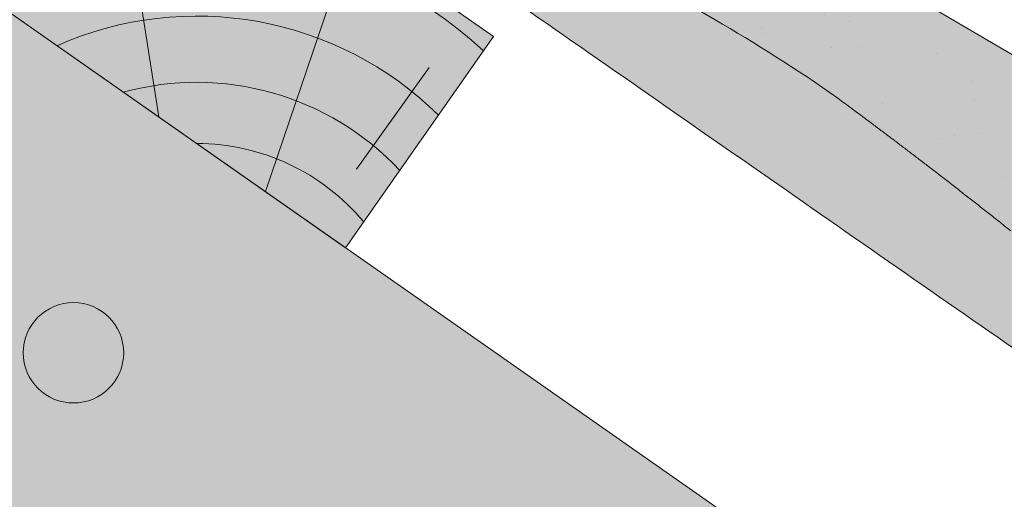
# Paper-space layout 'Elrendezés1' of a CAD drawing. Units: metres. Extents: x 7 to 288, y 8 to 198.
# Drawn here: x 209 to 220, y 115 to 121 of the extents above; entities that cross this region are included whole.
import ezdxf

# ---------------------------------------------------------------- set-up
doc = ezdxf.new("R2010")
doc.units = ezdxf.units.M
doc.header["$LTSCALE"] = 0.05
doc.layers.get('0').update_dxf_attribs({"linetype": 'CONTINUOUS'})

# ---------------------------------------------------------------- blocks, each defined once
blk = doc.blocks.new('Zenit alapcserép ÚJ')
at = {"linetype": 'Continuous', "lineweight": 9}
h = blk.add_hatch(color=17, dxfattribs=at)
h.dxf.hatch_style = 1
edge = h.paths.add_edge_path()
edge.add_spline(control_points=[(75.29499002621762, 132.2719869070858), (77.7450655178425, 132.9262079769934), (78.55298571334274, 133.1356902122421)], knot_values=[0, 0, 0, 3.370540763338297, 3.370540763338297, 3.370540763338297], weights=[1, 1.16211519499695, 1], degree=2, periodic=0)
edge.add_spline(control_points=[(78.55298571334274, 133.1356902122421), (78.6074221134487, 133.1498047978616), (78.66277382020974, 133.1622494580907), (78.89436475516763, 133.2064476554632), (79.07402268577155, 133.2208756465194), (79.23823631181043, 133.2208756465194)], knot_values=[0.7993766431288978, 0.7993766431288978, 0.7993766431288978, 0.7993766431288978, 0.9553930881737158, 0.9553930881737158, 1.448033966290319, 1.448033966290319, 1.448033966290319, 1.448033966290319], degree=3, periodic=0)
edge.add_line((79.23823631181043, 133.2208756465194), (83.48826799626974, 133.2208756465194))
edge.add_spline(control_points=[(83.48826799626974, 133.2208756465194), (83.76047886707201, 133.2208756465194), (84.05852082039263, 133.1994865970087), (84.39638489454825, 133.1496634437081), (84.43926718214473, 133.1428872227941), (84.48200134012168, 133.1356902122421)], knot_values=[13.88537699798274, 13.88537699798274, 13.88537699798274, 13.88537699798274, 14.7020096103896, 14.7020096103896, 14.82092244707607, 14.82092244707607, 14.82092244707607, 14.82092244707607], degree=3, periodic=0)
edge.add_spline(control_points=[(84.48200134012163, 133.1356902122421), (91.82169724591535, 131.8995860889153), (98.53414889587555, 132.8456978293094)], knot_values=[1.566704893449858, 1.566704893449858, 1.566704893449858, 15.99079548006915, 15.99079548006915, 15.99079548006915], weights=[1, 1.257707455526648, 1.050497992067417], degree=2, periodic=0)
edge.add_spline(control_points=[(98.53414889587555, 132.8456978293094), (99.73803050214659, 133.0153834495767), (100.8560135606347, 133.1356902122421)], knot_values=[0.01002854989632107, 0.01002854989632107, 0.01002854989632107, 2.64404231142281, 2.64404231142281, 2.64404231142281], weights=[1.015690136700517, 1.01104619854406, 1.000083568215839], degree=2, periodic=0)
edge.add_spline(control_points=[(100.8560135606347, 133.1356902122421), (100.9213987313602, 133.1427263458906), (100.9869395845491, 133.1492176193316), (101.6309061870943, 133.2079200733403), (102.2148401375592, 133.2208756465194), (102.7458057418422, 133.2208756465194)], knot_values=[3.53239195660175, 3.53239195660175, 3.53239195660175, 3.53239195660175, 3.713095260832733, 3.713095260832733, 5.30599207368166, 5.30599207368166, 5.30599207368166, 5.30599207368166], degree=3, periodic=0)
edge.add_line((102.7458057418422, 133.2208756465194), (105.7517980059157, 133.2208756465194))
edge.add_arc((105.7517980059157, 130.7208756465194), 2.500000000000012, 74.99999999999312, 90, ccw=False)
edge.add_line((106.3988456186723, 133.135690212242), (106.7727490486276, 133.0355030901383))
edge.add_arc((106.7856900008827, 133.0837993814527), 0.04999999999999354, 254.9999999999865, 345.0000000000064)
edge.add_arc((106.8822825835116, 133.0579174769425), 0.04999999999999367, 75.00000000000222, 165.0000000000022, ccw=False)
edge.add_line((106.8952235357667, 133.1062137682569), (107.2815938662824, 133.0026861502159))
edge.add_arc((107.2686529140273, 132.9543898589015), 0.04999999999999838, -15.000000000025011, 75.00000000001802, ccw=False)
edge.add_arc((107.3652454966562, 132.9285079543912), 0.04999999999999182, 165.0000000000022, 255.0000000000021)
edge.add_line((107.3523045444011, 132.8802116630768), (107.6903785836022, 132.7896249972909))
edge.add_arc((107.7033195358573, 132.8379212886053), 0.04999999999999815, 255.0000000000021, 345.0000000000064)
edge.add_arc((107.7999121184862, 132.8120393840951), 0.04999999999999367, 75.00000000000222, 165.0000000000064, ccw=False)
edge.add_line((107.8128530707414, 132.8603356754095), (108.199223401257, 132.7568080573685))
edge.add_arc((108.1862824490019, 132.7085117660541), 0.05000000000000806, -14.999999999993577, 75.00000000000222, ccw=False)
edge.add_arc((108.2828750316308, 132.6826298615438), 0.05000000000000133, 165.0000000000064, 255.0000000000021)
edge.add_line((108.2699340793757, 132.6343335702294), (108.6563044098913, 132.5308059521883))
edge.add_arc((108.6692453621464, 132.5791022435028), 0.04999999999999815, 254.9999999999865, 345.0000000000064)
edge.add_arc((108.7658379447753, 132.5532203389925), 0.05000000000000058, 74.99999999998653, 165.0000000000022, ccw=False)
edge.add_line((108.7787788970305, 132.601516630307), (109.1651492275461, 132.497989012266))
edge.add_arc((109.1522082752909, 132.4496927209515), 0.04999999999999837, -14.999999999993577, 75.00000000000222, ccw=False)
edge.add_arc((109.2488008579198, 132.4238108164413), 0.04999999999999183, 165.0000000000022, 255.0000000000179)
edge.add_line((109.2358599056647, 132.3755145251268), (109.6222302361804, 132.2719869070858))
edge.add_arc((110.0104588038341, 133.7208756465195), 1.500000000000036, 255.0000000000035, 259.1268432826342)
edge.add_arc((109.6897786731356, 132.0513954119029), 0.199999999999998, 10.000000000006821, 79.1268432826297, ccw=False)
edge.add_line((109.886740223738, 132.0861250474363), (110.0074728365338, 131.4014163754526))
edge.add_arc((110.4013959377387, 131.4708756465194), 0.3999999999999982, 190.0000000000028, 270)
edge.add_line((110.4013959377387, 131.0708756465194), (111.3678877065923, 131.0708756465194))
edge.add_arc((111.3678877065923, 131.4708756465194), 0.4000000000000021, 270, 352.9999999999976)
edge.add_line((111.7649061672489, 131.4221279091574), (111.8629800574531, 132.2208756465194))
edge.add_line((111.8629800574531, 132.2208756465194), (112.0129800574531, 132.2208756465194))
edge.add_line((112.0129800574531, 132.2208756465194), (112.0129800574531, 134.6208756465194))
edge.add_line((112.0129800574531, 134.6208756465194), (72.21298005745311, 134.6208756465194))
edge.add_line((72.21298005745311, 134.6208756465194), (70.59270763612409, 134.3059265923742))
edge.add_arc((70.64995033473704, 134.0114384373399), 0.2999999999999871, 100.9999999999985, 169.4999999999987)
edge.add_line((70.35497386246787, 134.0661090949876), (70.01298005745309, 132.2208756465194))
edge.add_line((70.01298005745309, 132.2208756465194), (72.24695465366867, 132.2208756465194))
edge.add_arc((72.24695465366865, 132.3708756465194), 0.1500000000000036, 270.0000000000054, 330.000000000007)
edge.add_arc((73.11298005745307, 131.8708756465194), 0.8500000000000006, 30.00000000000091, 149.9999999999965, ccw=False)
edge.add_arc((73.9790054612375, 132.3708756465194), 0.1500000000000037, 210.0000000000051, 270)
edge.add_line((73.9790054612375, 132.2208756465194), (74.90551291783588, 132.2208756465194))
edge.add_spline(control_points=[(74.90551291783586, 132.2208756465194), (74.99847812583124, 132.2208756465194), (75.10001041698487, 132.2300330927394), (75.2316094899198, 132.2561568939533), (75.26357062114869, 132.2635972730234), (75.29499002621762, 132.2719869070858)], knot_values=[6.306676471879668, 6.306676471879668, 6.306676471879668, 6.306676471879668, 6.585572095865745, 6.585572095865745, 6.675796330470742, 6.675796330470742, 6.675796330470742, 6.675796330470742], degree=3, periodic=0)
h = blk.add_hatch(dxfattribs=at)
h.set_pattern_fill('AR-SAND', color=256, scale=0.025)
h.set_pattern_definition([(37.50000000000001, (0, 0), (-0.04000078239960114, 1.223533093323356), [0, -0.9652000000000002, 0, -1.0795, 0, -1.031875]), (7.499999999999999, (0, 0), (1.123808207845007, 1.792062751420886), [0, -0.5207, 0, -0.8699500000000001, 0, -0.333375]), (327.5, (-0.78105, 0), (1.977480925603645, 0.003592961696364405), [0, -0.3175, 0, -1.143, 0, -1.49225]), (317.5, (-0.78105, 0), (1.908891131180743, 0.5573233081430408), [0, -0.15875, 0, -0.7493, 0, -0.8572500000000001])])
edge = h.paths.add_edge_path()
edge.add_line((72.21298005745311, 134.6208756465194), (70.59270763612409, 134.3059265923742))
edge.add_arc((70.64995033473706, 134.0114384373399), 0.2999999999999871, 101.0000000000011, 169.4999999999992)
edge.add_line((70.35497386246787, 134.0661090949876), (70.01298005745309, 132.2208756465194))
edge.add_line((70.01298005745309, 132.2208756465194), (72.24695465366867, 132.2208756465194))
edge.add_arc((72.24695465366867, 132.3708756465194), 0.1500000000000036, 270, 330.0000000000043)
edge.add_arc((73.11298005745307, 131.8708756465194), 0.8500000000000008, 30.00000000000091, 149.9999999999965, ccw=False)
edge.add_arc((73.9790054612375, 132.3708756465194), 0.1500000000000036, 210.0000000000051, 270)
edge.add_line((73.9790054612375, 132.2208756465194), (74.90551291783588, 132.2208756465194))
edge.add_spline(control_points=[(74.90551291783586, 132.2208756465194), (74.99847812583124, 132.2208756465194), (75.10001041698487, 132.2300330927394), (75.2316094899198, 132.2561568939533), (75.26357062114869, 132.2635972730234), (75.29499002621762, 132.2719869070858)], knot_values=[6.306676471879668, 6.306676471879668, 6.306676471879668, 6.306676471879668, 6.585572095865745, 6.585572095865745, 6.675796330470742, 6.675796330470742, 6.675796330470742, 6.675796330470742], degree=3, periodic=0)
edge.add_spline(control_points=[(75.29499002621762, 132.2719869070858), (77.7450655178425, 132.9262079769934), (78.55298571334274, 133.1356902122421)], knot_values=[0, 0, 0, 3.370540763338297, 3.370540763338297, 3.370540763338297], weights=[1, 1.16211519499695, 1], degree=2, periodic=0)
edge.add_spline(control_points=[(78.55298571334274, 133.1356902122421), (78.6074221134487, 133.1498047978616), (78.66277382020974, 133.1622494580907), (78.89436475516763, 133.2064476554632), (79.07402268577155, 133.2208756465194), (79.23823631181043, 133.2208756465194)], knot_values=[0.7993766431288978, 0.7993766431288978, 0.7993766431288978, 0.7993766431288978, 0.9553930881737158, 0.9553930881737158, 1.448033966290319, 1.448033966290319, 1.448033966290319, 1.448033966290319], degree=3, periodic=0)
edge.add_line((79.23823631181043, 133.2208756465194), (83.48826799626974, 133.2208756465194))
edge.add_spline(control_points=[(83.48826799626974, 133.2208756465194), (83.76047886707201, 133.2208756465194), (84.05852082039263, 133.1994865970087), (84.39638489454825, 133.1496634437081), (84.43926718214473, 133.1428872227941), (84.48200134012168, 133.1356902122421)], knot_values=[13.88537699798274, 13.88537699798274, 13.88537699798274, 13.88537699798274, 14.7020096103896, 14.7020096103896, 14.82092244707607, 14.82092244707607, 14.82092244707607, 14.82092244707607], degree=3, periodic=0)
edge.add_spline(control_points=[(84.48200134012163, 133.1356902122421), (91.82169724591535, 131.8995860889153), (98.53414889587555, 132.8456978293094)], knot_values=[1.566704893449858, 1.566704893449858, 1.566704893449858, 15.99079548006915, 15.99079548006915, 15.99079548006915], weights=[1, 1.257707455526648, 1.050497992067417], degree=2, periodic=0)
edge.add_spline(control_points=[(98.53414889587555, 132.8456978293094), (99.73803050214659, 133.0153834495767), (100.8560135606347, 133.1356902122421)], knot_values=[0.01002854989632107, 0.01002854989632107, 0.01002854989632107, 2.64404231142281, 2.64404231142281, 2.64404231142281], weights=[1.015690136700517, 1.01104619854406, 1.000083568215839], degree=2, periodic=0)
edge.add_spline(control_points=[(100.8560135606347, 133.1356902122421), (100.9213987313602, 133.1427263458906), (100.9869395845491, 133.1492176193316), (101.6309061870943, 133.2079200733403), (102.2148401375592, 133.2208756465194), (102.7458057418422, 133.2208756465194)], knot_values=[3.53239195660175, 3.53239195660175, 3.53239195660175, 3.53239195660175, 3.713095260832733, 3.713095260832733, 5.30599207368166, 5.30599207368166, 5.30599207368166, 5.30599207368166], degree=3, periodic=0)
edge.add_line((102.7458057418422, 133.2208756465194), (105.7517980059157, 133.2208756465194))
edge.add_arc((105.7517980059157, 130.7208756465194), 2.500000000000012, 74.99999999999312, 90, ccw=False)
edge.add_line((106.3988456186723, 133.135690212242), (106.7727490486276, 133.0355030901383))
edge.add_arc((106.7856900008827, 133.0837993814527), 0.04999999999999356, 254.9999999999865, 345.0000000000021)
edge.add_arc((106.8822825835116, 133.0579174769425), 0.04999999999999367, 75.00000000000222, 165.0000000000064, ccw=False)
edge.add_line((106.8952235357667, 133.1062137682569), (107.2815938662824, 133.0026861502159))
edge.add_arc((107.2686529140273, 132.9543898589015), 0.04999999999999838, -15.000000000025011, 75.00000000001802, ccw=False)
edge.add_arc((107.3652454966562, 132.9285079543912), 0.04999999999999183, 165.0000000000022, 254.9999999999865)
edge.add_line((107.352304544401, 132.8802116630768), (107.6903785836022, 132.7896249972909))
edge.add_arc((107.7033195358573, 132.8379212886053), 0.04999999999999816, 254.9999999999865, 345.0000000000064)
edge.add_arc((107.7999121184862, 132.8120393840951), 0.04999999999999367, 75.00000000000222, 165.0000000000022, ccw=False)
edge.add_line((107.8128530707414, 132.8603356754095), (108.199223401257, 132.7568080573685))
edge.add_arc((108.1862824490019, 132.7085117660541), 0.05000000000000806, -14.999999999989427, 74.99999999998653, ccw=False)
edge.add_arc((108.2828750316308, 132.6826298615438), 0.05000000000000134, 165.0000000000064, 255.0000000000021)
edge.add_line((108.2699340793757, 132.6343335702294), (108.6563044098913, 132.5308059521883))
edge.add_arc((108.6692453621464, 132.5791022435028), 0.04999999999999814, 254.9999999999865, 345.0000000000021)
edge.add_arc((108.7658379447753, 132.5532203389925), 0.05000000000000058, 75.00000000000222, 165.0000000000064, ccw=False)
edge.add_line((108.7787788970305, 132.601516630307), (109.1651492275461, 132.497989012266))
edge.add_arc((109.1522082752909, 132.4496927209515), 0.04999999999999839, -14.999999999993577, 75.00000000000222, ccw=False)
edge.add_arc((109.2488008579199, 132.4238108164413), 0.04999999999999183, 165.0000000000064, 255.0000000000021)
edge.add_line((109.2358599056647, 132.3755145251268), (109.6222302361804, 132.2719869070858))
edge.add_arc((110.0104588038341, 133.7208756465195), 1.500000000000036, 255.0000000000035, 259.1268432826342)
edge.add_arc((109.6897786731356, 132.0513954119029), 0.1999999999999979, 10.000000000006821, 79.1268432826297, ccw=False)
edge.add_line((109.886740223738, 132.0861250474363), (110.0074728365338, 131.4014163754526))
edge.add_arc((110.4013959377387, 131.4708756465194), 0.3999999999999981, 190.0000000000028, 270)
edge.add_line((110.4013959377387, 131.0708756465194), (111.3678877065923, 131.0708756465194))
edge.add_arc((111.3678877065923, 131.4708756465194), 0.4000000000000022, 270, 352.9999999999973)
edge.add_line((111.7649061672489, 131.4221279091574), (111.8629800574531, 132.2208756465194))
edge.add_line((111.8629800574531, 132.2208756465194), (112.0129800574531, 132.2208756465194))
edge.add_line((112.0129800574531, 132.2208756465194), (112.0129800574531, 134.6208756465194))
edge.add_line((112.0129800574531, 134.6208756465194), (72.21298005745311, 134.6208756465194))
h = blk.add_hatch(color=13, dxfattribs=at)
h.dxf.hatch_style = 1
edge = h.paths.add_edge_path()
edge.add_spline(control_points=[(104.7746883689736, 132.217930132021), (103.5003632354598, 132.1199051217507), (102.2006124419992, 132.0199242914845), (100.9033237679007, 131.9201328550154), (99.62064769478508, 131.8214654647757), (98.34044277839877, 131.7229881635152), (97.08956343441193, 131.6267666755162)], knot_values=[-1.760091484225298, -1.760091484225298, -1.760091484225298, -1.760091484225298, -1.552347286217361, -1.552347286217361, -1.552347286217361, -1.346943109464987, -1.346943109464987, -1.346943109464987, -1.346943109464987], degree=3, periodic=0)
edge.add_spline(control_points=[(97.08956343441193, 131.6267666755162), (97.06277591466548, 131.6247060970742), (97.03644030939623, 131.6232261926804), (96.9851968900335, 131.6213122455058), (96.96028501718123, 131.6208756465194), (96.93617043664244, 131.6208756465194)], knot_values=[-0.04124170231736375, -0.04124170231736375, -0.04124170231736375, -0.04124170231736375, -0.02062085115868188, -0.02062085115868188, 0, 0, 0, 0], degree=3, periodic=0)
edge.add_line((96.93617043664246, 131.6208756465194), (93.88399886970998, 131.6208756465194))
edge.add_spline(control_points=[(93.88399886970998, 131.6208756465194), (93.86300255164639, 131.6208756465194), (93.84226473506573, 131.6212072148434), (93.80151310436523, 131.6224733664087), (93.78149869393675, 131.6234074517232), (93.76190179064028, 131.6246060496757)], knot_values=[-0.03222471926274709, -0.03222471926274709, -0.03222471926274709, -0.03222471926274709, -0.01611235963137459, -0.01611235963137459, -2.091044124919248e-15, -2.091044124919248e-15, -2.091044124919248e-15, -2.091044124919248e-15], degree=3, periodic=0)
edge.add_spline(control_points=[(93.76190179064028, 131.6246060496757), (93.34436232926652, 131.6501438571495), (92.90932359477361, 131.676751966018), (91.71249382639093, 131.7499532105264), (90.93173402663447, 131.7977065255877), (90.15842064526845, 131.8450043981895), (89.3851072639024, 131.8923022707913), (88.61947315799657, 131.9391304587851), (87.46441716471395, 132.0097767097547), (87.0470240251243, 132.0353055678049), (86.65242259825433, 132.0594404249873)], knot_values=[-1.999513992093344, -1.999513992093344, -1.999513992093344, -1.999513992093344, -1.81664355262151, -1.81664355262151, -1.508000545018328, -1.508000545018328, -1.508000545018328, -1.199357537415145, -1.199357537415145, -1.014234106914014, -1.014234106914014, -1.014234106914014, -1.014234106914014], degree=3, periodic=0)
edge.add_spline(control_points=[(86.65242259825294, 132.0594404249875), (86.13417475532711, 132.0911378209481), (85.5670600184265, 132.1258240441829), (84.67045327615492, 132.1806628617849), (84.35818774128832, 132.19976184008), (84.0434758336893, 132.2190104449413)], knot_values=[1.014234106923543, 1.014234106923543, 1.014234106923543, 1.014234106923543, 1.315523336310085, 1.315523336310085, 1.471639653630542, 1.471639653630542, 1.471639653630542, 1.471639653630542], degree=3, periodic=0)
edge.add_arc((83.98242729415438, 131.2208756465194), 1.000000000000007, 86.49999999999702, 90)
edge.add_line((83.98242729415438, 132.2208756465194), (74.90551291783643, 132.2208756465194))
edge.add_spline(control_points=[(74.90551291783586, 132.2208756465194), (74.99847812583124, 132.2208756465194), (75.10001041698487, 132.2300330927394), (75.2316094899198, 132.2561568939533), (75.26357062114869, 132.2635972730234), (75.29499002621762, 132.2719869070858)], knot_values=[6.306676471879668, 6.306676471879668, 6.306676471879668, 6.306676471879668, 6.585572095865745, 6.585572095865745, 6.675796330470742, 6.675796330470742, 6.675796330470742, 6.675796330470742], degree=3, periodic=0)
edge.add_spline(control_points=[(75.29499002621762, 132.2719869070858), (77.7450655178425, 132.9262079769934), (78.55298571334274, 133.1356902122421)], knot_values=[0, 0, 0, 3.370540763338297, 3.370540763338297, 3.370540763338297], weights=[1, 1.16211519499695, 1], degree=2, periodic=0)
edge.add_spline(control_points=[(78.55298571334274, 133.1356902122421), (78.6074221134487, 133.1498047978616), (78.66277382020974, 133.1622494580907), (78.89436475516763, 133.2064476554632), (79.07402268577155, 133.2208756465194), (79.23823631181043, 133.2208756465194)], knot_values=[0.7993766431288978, 0.7993766431288978, 0.7993766431288978, 0.7993766431288978, 0.9553930881737158, 0.9553930881737158, 1.448033966290319, 1.448033966290319, 1.448033966290319, 1.448033966290319], degree=3, periodic=0)
edge.add_line((79.23823631181043, 133.2208756465194), (83.48826799626974, 133.2208756465194))
edge.add_spline(control_points=[(83.48826799626974, 133.2208756465194), (83.76047886707201, 133.2208756465194), (84.05852082039263, 133.1994865970087), (84.39638489454825, 133.1496634437081), (84.43926718214473, 133.1428872227941), (84.48200134012168, 133.1356902122421)], knot_values=[13.88537699798274, 13.88537699798274, 13.88537699798274, 13.88537699798274, 14.7020096103896, 14.7020096103896, 14.82092244707607, 14.82092244707607, 14.82092244707607, 14.82092244707607], degree=3, periodic=0)
edge.add_spline(control_points=[(84.48200134012163, 133.1356902122421), (91.82169724591535, 131.8995860889153), (98.53414889587555, 132.8456978293094)], knot_values=[1.566704893449858, 1.566704893449858, 1.566704893449858, 15.99079548006915, 15.99079548006915, 15.99079548006915], weights=[1, 1.257707455526648, 1.050497992067417], degree=2, periodic=0)
edge.add_spline(control_points=[(98.53414889587555, 132.8456978293094), (99.73803050214659, 133.0153834495767), (100.8560135606347, 133.1356902122421)], knot_values=[0.01002854989632107, 0.01002854989632107, 0.01002854989632107, 2.64404231142281, 2.64404231142281, 2.64404231142281], weights=[1.015690136700517, 1.01104619854406, 1.000083568215839], degree=2, periodic=0)
edge.add_spline(control_points=[(100.8560135606347, 133.1356902122421), (100.9213987313602, 133.1427263458906), (100.9869395845491, 133.1492176193316), (101.6309061870943, 133.2079200733403), (102.2148401375592, 133.2208756465194), (102.7458057418422, 133.2208756465194)], knot_values=[3.53239195660175, 3.53239195660175, 3.53239195660175, 3.53239195660175, 3.713095260832733, 3.713095260832733, 5.30599207368166, 5.30599207368166, 5.30599207368166, 5.30599207368166], degree=3, periodic=0)
edge.add_line((102.7458057418422, 133.2208756465194), (105.7517980059157, 133.2208756465194))
edge.add_arc((105.7517980059157, 130.7208756465194), 2.500000000000012, 74.99999999999312, 90, ccw=False)
edge.add_line((106.3988456186723, 133.135690212242), (106.7727490486276, 133.0355030901383))
edge.add_arc((106.7856900008827, 133.0837993814527), 0.04999999999999354, 254.9999999999865, 345.0000000000064)
edge.add_arc((106.8822825835116, 133.0579174769425), 0.04999999999999367, 75.00000000000222, 165.0000000000022, ccw=False)
edge.add_line((106.8952235357667, 133.1062137682569), (107.2815938662824, 133.0026861502159))
edge.add_arc((107.2686529140273, 132.9543898589014), 0.04999999999999836, -14.999999999993577, 75.00000000002211, ccw=False)
edge.add_arc((107.3652454966562, 132.9285079543912), 0.05000000000000053, 164.9999999999864, 255.0000000000064)
edge.add_line((107.3523045444011, 132.8802116630768), (107.6903785836022, 132.7896249972909))
edge.add_arc((107.7033195358573, 132.8379212886053), 0.05000000000000319, 255.0000000000064, 345.0000000000106)
edge.add_arc((107.7999121184862, 132.8120393840951), 0.04999999999999869, 74.99999999999068, 165.0000000000022, ccw=False)
edge.add_line((107.8128530707414, 132.8603356754095), (108.199223401257, 132.7568080573685))
edge.add_arc((108.1862824490019, 132.7085117660541), 0.05000000000000802, -14.999999999993577, 75.00000000000642, ccw=False)
edge.add_arc((108.2828750316308, 132.6826298615438), 0.05000000000000134, 165.0000000000064, 255.0000000000064)
edge.add_line((108.2699340793757, 132.6343335702294), (108.6563044098913, 132.5308059521883))
edge.add_arc((108.6692453621464, 132.5791022435028), 0.05000000000000319, 255.0000000000064, 345.0000000000064)
edge.add_arc((108.7658379447753, 132.5532203389925), 0.05000000000000058, 75.00000000000642, 165.0000000000064, ccw=False)
edge.add_line((108.7787788970305, 132.601516630307), (109.1651492275461, 132.497989012266))
edge.add_arc((109.1522082752909, 132.4496927209515), 0.05000000000000707, -14.999999999989427, 75.00000000000642, ccw=False)
edge.add_arc((109.2488008579199, 132.4238108164413), 0.05000000000000052, 165.0000000000022, 255.0000000000064)
edge.add_line((109.2358599056647, 132.3755145251268), (109.6222302361805, 132.2719869070858))
edge.add_arc((110.0104588038341, 133.7208756465195), 1.500000000000036, 255.0000000000058, 259.1268432826342)
edge.add_arc((109.6897786731356, 132.0513954119029), 0.1999999999999954, 57.93012174402003, 79.12684328262492, ccw=False)
edge.add_line((109.7959693039574, 132.2208756465195), (109.68618513821, 132.2208756465195))
edge.add_arc((109.68618513821, 132.0208756465195), 0.1999999999999915, 90.00000000000813, 131.4096221092777)
edge.add_arc((109.4216100071035, 132.3208756465194), 0.1999999999999915, 270, 311.40962210927773, ccw=False)
edge.add_line((109.4216100071035, 132.1208756465194), (105.6043501078026, 132.1208756465194))
edge.add_arc((105.6043501078027, 132.3208756465194), 0.1999999999999915, 228.5903778907223, 269.99999999999187, ccw=False)
edge.add_arc((105.3397749766962, 132.0208756465195), 0.1999999999999915, 48.59037789072228, 90.00000199350858)
edge.add_line((105.3397749697375, 132.2208756465195), (104.851384833065, 132.2208756465195))
edge.add_arc((104.8513848678583, 131.2208756465194), 0.9999999999999979, 90.00000199351102, 94.39870535499426)
h.paths.add_polyline_path([(72.37685846423634, 132.2958756465194, -0.2679491924311127), (72.24695465366867, 132.2208756465194), (73.9790054612375, 132.2208756465194, -0.267949192431102), (73.84910165066984, 132.2958756465194, 0.5773502691895976)])
at = {"linetype": 'Continuous', "lineweight": 18}
for p, q in [((72.21298005745311, 134.6208756465194), (112.0129800574531, 134.6208756465194)), ((105.7517980059157, 133.2208756465194), (102.7458057418422, 133.2208756465194))]:
    blk.add_line(p, q, dxfattribs=at)
blk.add_open_spline([(102.7458057418422, 133.2208756465194), (102.2148401375592, 133.2208756465194), (101.6309061870943, 133.2079200733403), (100.9869395845491, 133.1492176193316), (100.9213987313602, 133.1427263458906), (100.8560135606347, 133.1356902122421)], degree=3, knots=[3.532391956601751, 3.532391956601751, 3.532391956601751, 3.532391956601751, 5.125288769450678, 5.125288769450678, 5.305992073681661, 5.305992073681661, 5.305992073681661, 5.305992073681661], dxfattribs=at)
blk.add_rational_spline([(100.8560135606347, 133.1356902122421), (99.73803050214659, 133.0153834495767), (98.53414889587555, 132.8456978293094)], [1.000083568215839, 1.01104619854406, 1.015690136700517], degree=2, dxfattribs=at)
at = {"linetype": 'Continuous', "lineweight": 9}
blk.add_open_spline([(104.7746883689736, 132.217930132021), (103.5003632354598, 132.1199051217507), (102.2006124419992, 132.0199242914845), (100.9033237679007, 131.9201328550154), (99.62064769478508, 131.8214654647757), (98.34044277839877, 131.7229881635152), (97.08956343441193, 131.6267666755162)], degree=3, knots=[-1.760091484225298, -1.760091484225298, -1.760091484225298, -1.760091484225298, -1.552347286217361, -1.552347286217361, -1.552347286217361, -1.346943109464987, -1.346943109464987, -1.346943109464987, -1.346943109464987], dxfattribs=at)
blk = doc.blocks.new('cserépléc')
at = {"linetype": 'Continuous', "lineweight": 9}
h = blk.add_hatch(color=33, dxfattribs=at)
h.dxf.hatch_style = 1
h.paths.add_polyline_path([(83.48621580090128, 143.3838863940775), (85.2069451099544, 140.9264302612105), (81.11118488850946, 138.0585480794553), (79.39045557945633, 140.5160042123223)])
at = {"linetype": 'Continuous', "lineweight": 18}
for p, q in [((83.48621580090128, 143.3838863940775), (79.39045557945633, 140.5160042123223)), ((83.48621580090128, 143.3838863940775), (85.2069451099544, 140.9264302612105)), ((85.2069451099544, 140.9264302612105), (81.11118488850946, 138.0585480794553)), ((79.39045557945633, 140.5160042123223), (81.11118488850946, 138.0585480794553))]:
    blk.add_line(p, q, dxfattribs=at)
at = {"linetype": 'Continuous', "lineweight": 5}
for p, q in [((83.2851123386995, 139.5807484675994), (83.73890693723797, 142.4802368650685)), ((82.78488014136857, 141.9050532333616), (82.78488014136857, 141.0457321303466)), ((82.04455711101832, 138.7121023456116), (81.04152433965079, 141.672095004313)), ((80.13952852656797, 140.154608737615), (80.98498744087618, 138.9744410268919))]:
    blk.add_line(p, q, dxfattribs=at)
for radius, start, end in [(6.33613426289557, 81.86700139477496, 88.10259472406602), (5.619161289117756, 74.56255407365788, 99.38912857780598), (4.909437284838878, 63.06946793350978, 132.8204350577891), (4.006696374974085, 66.05808168126265, 134.5975360879729), (3.235472299590469, 74.70842592368398, 136.9154541997698), (2.523440744207335, 90, 140.3507069087305)]:
    blk.add_arc((82.84402567059652, 136.7484555133825), radius, start, end, dxfattribs=at)

psp = doc.layouts.new('Elrendezés1')

# ---------------------------------------------------------------- hatches: boundary and pattern name
at = {"linetype": 'Continuous', "lineweight": 9, "true_color": 0xe2d5bb}
h = psp.add_hatch(color=254, dxfattribs=at)
h.dxf.hatch_style = 1
h.paths.add_polyline_path([(177.4513305925579, 142.6397825874344), (174.5834484108026, 138.5440223659895), (266.8693569821084, 73.92473351382915), (266.8693569821084, 80.02860645763653)])
h.paths.add_polyline_path([(175.7633091145388, 140.529416329009), (153.9612239559651, 155.7954007057324), (153.9612239559652, 152.5030690837383), (161.6922300441481, 147.0897603428474), (161.9181275927609, 147.4123754766267), (174.4423167979676, 138.6428437851762)])

# ---------------------------------------------------------------- linework, layer by layer
at = {"linetype": 'Continuous', "lineweight": 9}
psp.add_line((188.061334723773, 135.2105777143215), (266.8693569821085, 80.02860645763671), dxfattribs=at)
at = {"linetype": 'Continuous', "lineweight": 13}
psp.add_circle((209.4148690910762, 116.8196472136417), 0.5840265878515802, dxfattribs=at)

# ---------------------------------------------------------------- block references
at = {"linetype": 'Continuous', "lineweight": 9, "xscale": -1, "rotation": 329.5403045348219}
psp.add_blockref('Zenit alapcserép ÚJ', (237.9090393292313, -46.22298532084496), dxfattribs=at)
at = {"color": 1, "linetype": 'Continuous', "lineweight": 9, "xscale": -1}
psp.add_blockref('cserépléc', (293.6914191701167, -20.01628866413697), dxfattribs=at)

doc.saveas('drawing.dxf')
